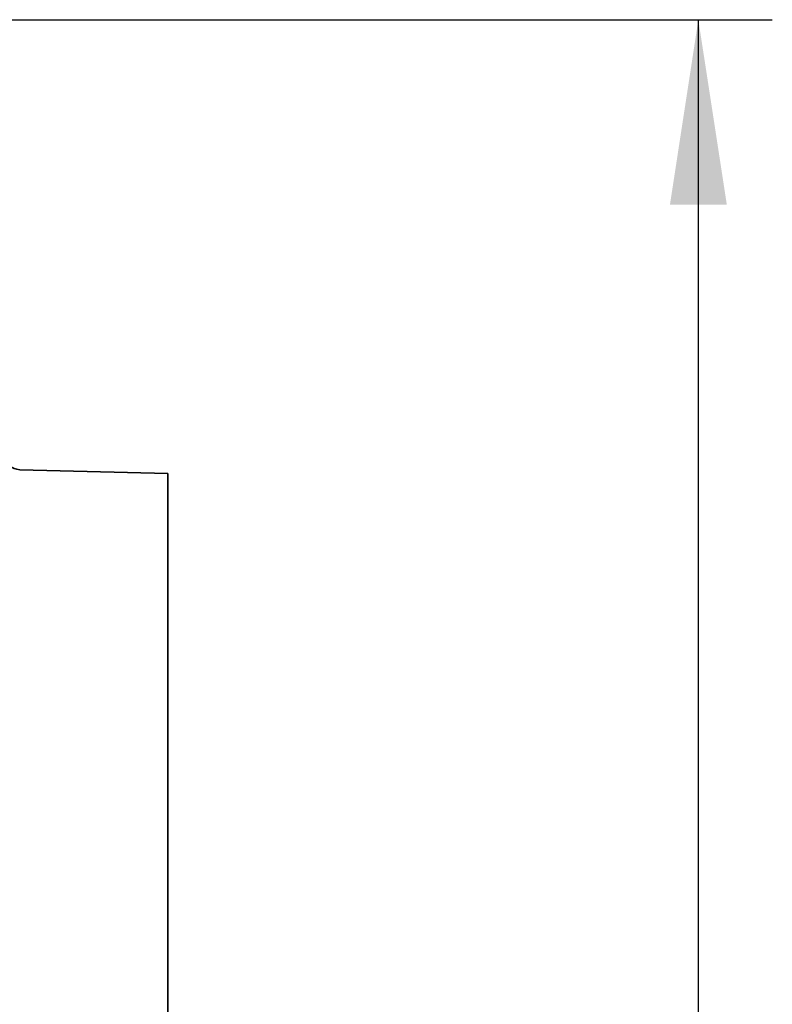
# Model space of a CAD drawing. Units: millimetres. Extents: x 15 to 416, y 5 to 292.
# Drawn here: x 291 to 302, y 183 to 196 of the extents above; entities that cross this region are included whole.
import ezdxf

# ---------------------------------------------------------------- set-up
doc = ezdxf.new("R2010")
doc.units = ezdxf.units.MM
doc.layers.add('DIMENSION', color=7, linetype='Continuous')
doc.styles.add('SLDTEXTSTYLE0', font='TXT', dxfattribs={"width": 0.605})
doc.dimstyles.new('SLDDIMSTYLE1', dxfattribs={"dimtxt": 2.5, "dimasz": 2.5, "dimexe": 0, "dimexo": 0.0625, "dimtad": 1, "dimdec": 0, "dimlfac": 5, "dimrnd": 1e-09, "dimzin": 12, "dimdsep": 46, "dimtxsty": 'SLDTEXTSTYLE0', "dimsah": 1, "dimcen": 0.09, "dimadec": 0, "dimazin": 3, "dimtfac": 1, "dimtdec": 0, "dimtofl": 0, "dimtmove": 0, "dimatfit": 3, "dimfxl": 0, "dimfrac": 2, "dimtolj": 1, "dimtzin": 12, "dimarcsym": 0})

# ---------------------------------------------------------------- blocks, each defined once
blk = doc.blocks.new('_D_2')
at = {"layer": 'DIMENSION'}
for p, q in [((291.134, 196.18), (301.658, 196.18)), ((300.658, 160.792), (300.658, 196.18)), ((293.484, 160.792), (301.658, 160.792))]:
    blk.add_line(p, q, dxfattribs=at)
for points in [[(300.658, 196.18), (300.274, 193.68), (301.043, 193.68)], [(300.658, 160.792), (301.043, 163.292), (300.274, 163.292)]]:
    blk.add_solid(points, dxfattribs=at)
at = {"layer": 'DIMENSION', "insert": (297.436, 175.621), "char_height": 2.5, "attachment_point": 1, "rotation": 90, "style": 'SLDTEXTSTYLE0'}
blk.add_mtext('177', dxfattribs=at)

msp = doc.modelspace()

# ---------------------------------------------------------------- linework, layer by layer
at = {"color": 7, "linetype": 'Continuous', "lineweight": 35}
for p, q in [((293.4838, 190.0429), (291.4786, 190.0954)), ((293.4838, 177.5996), (293.4838, 190.0429))]:
    msp.add_line(p, q, dxfattribs=at)
msp.add_arc((291.4838, 190.2953), 0.2, 180, 268.5, dxfattribs=at)

# ---------------------------------------------------------------- dimensions: what is measured, and where the dimension line sits
at = {"layer": 'DIMENSION'}
dim = msp.add_linear_dim(base=(300.6584, 196.1805), p1=(293.4838, 160.7916), p2=(291.1338, 196.1805), angle=90, dimstyle='SLDDIMSTYLE1', dxfattribs=at)
dim.commit()
dim.dimension.update_dxf_attribs({"geometry": '_D_2', "text_midpoint": (300.6584, 178.486), "dimtype": 160})

doc.saveas('drawing.dxf')
